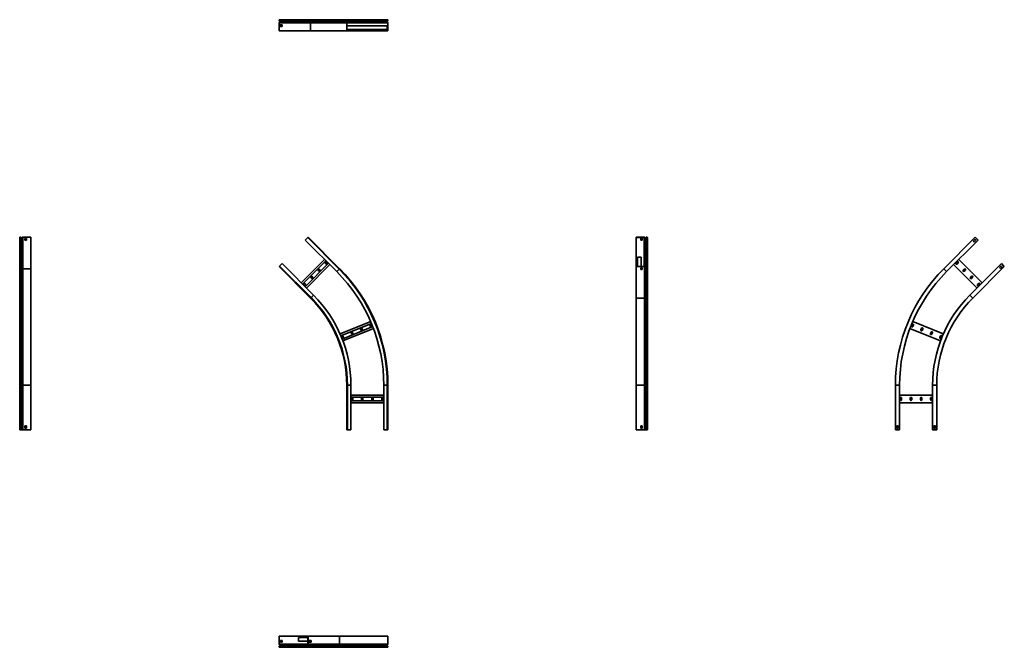
# Model space of a CAD drawing. Units: millimetres. Extents: x -1328 to 3465, y -1327 to 1728.
import ezdxf

# ---------------------------------------------------------------- set-up
doc = ezdxf.new("R2010")
doc.units = ezdxf.units.MM

msp = doc.modelspace()

# ---------------------------------------------------------------- linework, layer by layer
at = {"color": 7, "linetype": 'Continuous', "lineweight": 35}
for p, q in [((90.8, 1727.5), (-62.6, 1727.5)), ((267.5, 1727.5), (90.8, 1727.5)), ((267.5, 1727.5), (267.5, 1726.3)), ((267.5, 1727.5), (284.3, 1727.5)), ((267.5, 1726.3), (284.3, 1726.3)), ((444.9, 1727.5), (284.3, 1727.5)), ((284.3, 1727.5), (284.3, 1726.3)), ((444.9, 1726.3), (284.3, 1726.3)), ((444.9, 1727.5), (444.9, 1726.3)), ((461.7, 1727.5), (444.9, 1727.5)), ((461.7, 1726.3), (444.9, 1726.3)), ((461.7, 1727.5), (461.7, 1726.3)), ((88.6, 1724.3), (-64.9, 1724.3)), ((-64.9, 1723.7), (-64.9, 1724.3)), ((88.6, 1723.7), (-64.9, 1723.7)), ((-64.3, 1713.7), (-64.9, 1713)), ((-64.9, 1712), (-64.9, 1713)), ((-64.9, 1713), (88.6, 1713)), ((-64.9, 1674.7), (-64.9, 1712)), ((89.1, 1721.8), (-64.3, 1721.8)), ((-62, 1718.6), (-64.3, 1721.8)), ((-64.3, 1713.7), (-62.1, 1716.4)), ((91.4, 1716.4), (-62.1, 1716.4)), ((91.4, 1718.6), (-62, 1718.6)), ((-50.7, 1702), (-59.2, 1702)), ((-59.2, 1702), (-59.2, 1695)), ((-59.2, 1695), (-50.7, 1695)), ((-58.4, 1695), (-58.4, 1702)), ((-50.7, 1695), (-50.7, 1702)), ((88.6, 1723.7), (88.6, 1724.3)), ((264.3, 1724.3), (88.6, 1724.3)), ((264.3, 1723.7), (88.6, 1723.7)), ((88.6, 1713), (91.4, 1716.4)), ((264.3, 1713), (88.6, 1713)), ((88.6, 1672.5), (88.6, 1713)), ((265.1, 1721.8), (89.1, 1721.8)), ((91.4, 1718.6), (89.1, 1721.8)), ((268.3, 1718.6), (91.4, 1718.6)), ((268.3, 1716.4), (91.4, 1716.4)), ((264.3, 1724.3), (265.5, 1724.3)), ((264.3, 1723.7), (264.3, 1724.3)), ((264.3, 1723.7), (265.5, 1723.7)), ((265.1, 1713.7), (264.3, 1713)), ((264.3, 1712), (264.3, 1713)), ((264.3, 1712), (265.5, 1712)), ((264.3, 1674.7), (264.3, 1712)), ((265.1, 1721.8), (265.9, 1722.7)), ((268.3, 1718.6), (265.1, 1721.8)), ((265.1, 1713.7), (268.3, 1716.4)), ((265.1, 1713.7), (265.8, 1712.8)), ((265.5, 1723.7), (265.5, 1724.3)), ((265.8, 1712.8), (265.5, 1712.5)), ((265.5, 1712), (265.5, 1712.5)), ((265.5, 1674.7), (265.5, 1712)), ((265.5, 1698), (461.9, 1698)), ((265.5, 1680), (461.9, 1680)), ((265.8, 1712.8), (269, 1715.4)), ((269.2, 1719.4), (265.9, 1722.7)), ((268.3, 1718.6), (269.2, 1719.4)), ((268.3, 1716.4), (269, 1715.4)), ((460, 1719.4), (463.2, 1722.7)), ((460.8, 1718.6), (460, 1719.4)), ((460.9, 1716.4), (460.2, 1715.4)), ((463.3, 1712.8), (460.2, 1715.4)), ((460.8, 1718.6), (464.1, 1721.8)), ((464.1, 1713.7), (460.9, 1716.4)), ((461.9, 1695.8), (461.9, 1698)), ((461.9, 1695.8), (461.9, 1682.2)), ((461.9, 1682.2), (461.9, 1680)), ((464.1, 1721.8), (463.2, 1722.7)), ((464.1, 1713.7), (463.3, 1712.8)), ((463.7, 1723.7), (463.7, 1724.3)), ((464.9, 1724.3), (463.7, 1724.3)), ((464.9, 1723.7), (463.7, 1723.7)), ((463.7, 1674.7), (463.7, 1712)), ((464.9, 1712), (463.7, 1712)), ((464.9, 1723.7), (464.9, 1724.3)), ((464.9, 1674.7), (464.9, 1712)), ((-64.9, 1674.7), (-64.9, 1672.5)), ((-64.9, 1672.5), (88.6, 1672.5)), ((88.6, 1672.5), (264.3, 1672.5)), ((264.3, 1674.7), (264.3, 1672.5)), ((264.3, 1674.7), (265.5, 1674.7)), ((266.5, 1672.5), (264.3, 1672.5)), ((265.5, 1674.7), (265.5, 1673.7)), ((266.5, 1673.7), (265.5, 1673.7)), ((266.5, 1672.5), (266.5, 1673.7)), ((284.3, 1673.7), (266.5, 1673.7)), ((284.3, 1672.5), (266.5, 1672.5)), ((444.9, 1673.7), (284.3, 1673.7)), ((284.3, 1672.5), (284.3, 1673.7)), ((444.9, 1672.5), (284.3, 1672.5)), ((444.9, 1673.7), (462.7, 1673.7)), ((444.9, 1672.5), (444.9, 1673.7)), ((444.9, 1672.5), (462.7, 1672.5)), ((462.7, 1673.7), (463.7, 1673.7)), ((462.7, 1672.5), (462.7, 1673.7)), ((462.7, 1672.5), (464.9, 1672.5)), ((463.7, 1674.7), (463.7, 1673.7)), ((464.9, 1674.7), (463.7, 1674.7)), ((464.9, 1674.7), (464.9, 1672.5)), ((-1327.5, 513.1), (-1327.5, 666.6)), ((-1324.3, 515.4), (-1324.3, 668.8)), ((-1323.7, 668.8), (-1324.3, 668.8)), ((-1323.7, 515.4), (-1323.7, 668.8)), ((-1321.8, 514.8), (-1321.8, 668.3)), ((-1318.6, 666), (-1321.8, 668.3)), ((-1318.6, 512.5), (-1318.6, 666)), ((-1313.7, 668.3), (-1316.4, 666)), ((-1316.4, 512.6), (-1316.4, 666)), ((-1313.7, 514.8), (-1313.7, 668.3)), ((-1274.7, 668.8), (-1312, 668.8)), ((-1312, 515.4), (-1312, 668.8)), ((-1302, 663.2), (-1295, 663.2)), ((-1302, 654.7), (-1302, 663.2)), ((-1302, 662.3), (-1295, 662.3)), ((-1295, 654.7), (-1302, 654.7)), ((-1295, 663.2), (-1295, 654.7)), ((-1274.7, 668.8), (-1272.5, 668.8)), ((-1272.5, 668.8), (-1272.5, 515.4)), ((74.2, 666.6), (62.3, 654.7)), ((215.8, 501.3), (62.3, 654.7)), ((76.5, 668.8), (74.2, 666.6)), ((227.7, 513.1), (74.2, 666.6)), ((229.9, 515.4), (76.5, 668.8)), ((1674.7, 668.8), (1672.5, 668.8)), ((1672.5, 667.3), (1672.5, 668.8)), ((1672.5, 667.3), (1673.7, 667.3)), ((1672.5, 654.7), (1672.5, 667.3)), ((1672.5, 540), (1672.5, 654.7)), ((1672.5, 654.7), (1673.7, 654.7)), ((1674.7, 668), (1673.7, 668)), ((1673.7, 667.3), (1673.7, 668)), ((1673.7, 654.7), (1673.7, 667.3)), ((1673.7, 540), (1673.7, 654.7)), ((1674.7, 668.8), (1674.7, 668)), ((1674.7, 668.8), (1712, 668.8)), ((1674.7, 668), (1712, 668)), ((1695, 662.3), (1695, 653.9)), ((1702, 662.3), (1695, 662.3)), ((1695, 654.7), (1702, 654.7)), ((1695, 653.9), (1702, 653.9)), ((1702, 653.9), (1702, 662.3)), ((1712, 668.8), (1712, 668)), ((1713.7, 668.3), (1712.8, 667.7)), ((1712.8, 667.7), (1715.4, 665.5)), ((1713.7, 668.3), (1716.4, 666)), ((1716.4, 666), (1715.4, 665.5)), ((1718.6, 666), (1721.8, 668.3)), ((1718.6, 666), (1719.4, 665.4)), ((1719.4, 665.4), (1722.7, 667.7)), ((1721.8, 668.3), (1722.7, 667.7)), ((1723.7, 668.8), (1723.7, 668)), ((1723.7, 668.8), (1724.3, 668.8)), ((1723.7, 668), (1724.3, 668)), ((1724.3, 668.8), (1724.3, 668)), ((1727.5, 666.6), (1726.3, 666.6)), ((1726.3, 666.6), (1726.3, 654.7)), ((1727.5, 654.7), (1726.3, 654.7)), ((1726.3, 540), (1726.3, 654.7)), ((1727.5, 666.6), (1727.5, 654.7)), ((1727.5, 540), (1727.5, 654.7)), ((3323.5, 668.8), (3170.1, 515.4)), ((3184.2, 501.3), (3337.7, 654.7)), ((3314, 650.1), (3322.5, 658.6)), ((3318.9, 645.2), (3314, 650.1)), ((3327.4, 653.6), (3318.9, 645.2)), ((3322.5, 658.6), (3327.4, 653.6)), ((3325.1, 667.3), (3323.5, 668.8)), ((3337.7, 654.7), (3325.1, 667.3)), ((-64.9, 525.9), (-62.6, 528.1)), ((-62.6, 528.1), (-50.7, 540)), ((90.8, 374.7), (-62.6, 528.1)), ((102.7, 386.6), (-50.7, 540)), ((42.6, 446.7), (156.5, 560.6)), ((49.3, 440), (163.2, 553.8)), ((61.3, 427.9), (175.2, 541.8)), ((68, 421.2), (181.9, 535.1)), ((159.2, 543.5), (164.9, 537.9)), ((169.8, 542.8), (164.2, 548.5)), ((1672.5, 540), (1673.7, 540)), ((1672.5, 540), (1672.5, 527.4)), ((1672.5, 527.4), (1673.7, 527.4)), ((1672.5, 527.4), (1672.5, 525.9)), ((1673.7, 540), (1673.7, 527.4)), ((1673.7, 527.4), (1673.7, 526.7)), ((1682.2, 572.3), (1680, 572.3)), ((1680, 526.7), (1680, 572.3)), ((1682.2, 572.3), (1695.8, 572.3)), ((1695.8, 572.3), (1698, 572.3)), ((1698, 526.7), (1698, 572.3)), ((1712.8, 527), (1715.4, 529.2)), ((1713.7, 526.4), (1716.4, 528.7)), ((1716.4, 528.7), (1715.4, 529.2)), ((1716.4, 375.2), (1716.4, 528.7)), ((1718.6, 528.7), (1719.4, 529.3)), ((1718.6, 528.7), (1721.8, 526.4)), ((1718.6, 375.3), (1718.6, 528.7)), ((1719.4, 529.3), (1722.7, 527)), ((1727.5, 540), (1726.3, 540)), ((1726.3, 528.1), (1726.3, 540)), ((1727.5, 528.1), (1726.3, 528.1)), ((1727.5, 528.1), (1727.5, 540)), ((1727.5, 374.7), (1727.5, 528.1)), ((3332, 421.2), (3218.1, 535.1)), ((3235.8, 548.5), (3230.2, 542.8)), ((3235.1, 537.9), (3240.8, 543.5)), ((3357.4, 446.7), (3243.5, 560.6)), ((3297.3, 386.6), (3450.7, 540)), ((3449.7, 529.8), (3441.2, 521.3)), ((3454.6, 524.8), (3449.7, 529.8)), ((3450.7, 540), (3463.3, 527.4)), ((3463.3, 527.4), (3464.9, 525.9)), ((-1327.5, -51.8), (-1327.5, 513.1)), ((-1323.7, 515.4), (-1324.3, 515.4)), ((-1324.3, -51.8), (-1324.3, 515.4)), ((-1323.7, -51.8), (-1323.7, 515.4)), ((-1321.8, -51.8), (-1321.8, 514.8)), ((-1318.6, 512.5), (-1321.8, 514.8)), ((-1318.6, -51.8), (-1318.6, 512.5)), ((-1313.7, 514.8), (-1316.4, 512.6)), ((-1316.4, -51.8), (-1316.4, 512.6)), ((-1313.7, -51.8), (-1313.7, 514.8)), ((-1272.5, 515.4), (-1312, 515.4)), ((-1312, -51.8), (-1312, 515.4)), ((-1272.5, -51.8), (-1272.5, 515.4)), ((88.6, 372.4), (-64.9, 525.9)), ((124.2, 508.5), (129.9, 502.8)), ((134.8, 507.8), (129.2, 513.5)), ((227.7, 513.1), (215.8, 501.3)), ((229.9, 515.4), (227.7, 513.1)), ((1674.7, 525.9), (1672.5, 525.9)), ((1672.5, 525.9), (1672.5, 372.4)), ((1674.7, 526.7), (1673.7, 526.7)), ((1674.7, 526.7), (1712, 526.7)), ((1674.7, 525.9), (1674.7, 526.7)), ((1674.7, 525.9), (1712, 525.9)), ((1702, 520.2), (1695, 520.2)), ((1695, 520.2), (1695, 511.7)), ((1702, 512.6), (1695, 512.6)), ((1695, 511.7), (1702, 511.7)), ((1698, 512.6), (1698, 520.2)), ((1702, 511.7), (1702, 520.2)), ((1712, 525.9), (1712, 526.7)), ((1712, 526.7), (1712.5, 526.7)), ((1712, 525.9), (1713, 525.9)), ((1712.8, 527), (1712.5, 526.7)), ((1713.7, 526.4), (1712.8, 527)), ((1713.7, 526.4), (1713, 525.9)), ((1713, 525.9), (1713, 372.4)), ((1721.8, 526.4), (1722.7, 527)), ((1721.8, 373), (1721.8, 526.4)), ((1723.7, 525.9), (1723.7, 526.7)), ((1723.7, 526.7), (1724.3, 526.7)), ((1723.7, 372.4), (1723.7, 525.9)), ((1723.7, 525.9), (1724.3, 525.9)), ((1724.3, 525.9), (1724.3, 526.7)), ((1724.3, 372.4), (1724.3, 525.9)), ((3184.2, 501.3), (3171.6, 513.8)), ((3270.8, 513.5), (3265.2, 507.8)), ((3270.1, 502.8), (3275.8, 508.5)), ((3464.9, 525.9), (3311.4, 372.4)), ((3441.2, 521.3), (3446.2, 516.3)), ((3446.2, 516.3), (3454.6, 524.8)), ((54.2, 438.5), (59.9, 432.8)), ((64.8, 437.8), (59.2, 443.5)), ((89.2, 473.5), (94.9, 467.8)), ((99.8, 472.8), (94.2, 478.5)), ((3305.8, 478.5), (3300.2, 472.8)), ((3305.1, 467.8), (3310.8, 473.5)), ((3340.8, 443.5), (3335.2, 437.8)), ((3340.1, 432.8), (3345.8, 438.5)), ((90.8, 374.7), (102.7, 386.6)), ((3297.3, 386.6), (3309.9, 374)), ((88.6, 372.4), (90.8, 374.7)), ((1672.5, 372.4), (1713, 372.4)), ((1672.5, 372.4), (1672.5, -51.8)), ((1713, 372.4), (1716.4, 375.2)), ((1713, -51.8), (1713, 372.4)), ((1716.4, -51.8), (1716.4, 375.2)), ((1718.6, 375.3), (1721.8, 373)), ((1718.6, -51.8), (1718.6, 375.3)), ((1721.8, -51.8), (1721.8, 373)), ((1723.7, 372.4), (1724.3, 372.4)), ((1723.7, -51.8), (1723.7, 372.4)), ((1724.3, -51.8), (1724.3, 372.4)), ((1727.5, -51.8), (1727.5, 374.7)), ((231.9, 197.7), (380.9, 258.1)), ((235.6, 189), (384.6, 249.4)), ((377, 241.4), (380, 234)), ((386.5, 236.7), (383.5, 244.1)), ((3016.5, 244.1), (3013.5, 236.7)), ((3168.1, 197.7), (3019.1, 258.1)), ((3020, 234), (3023, 241.4)), ((242, 173.2), (390.9, 233.6)), ((245.4, 164.3), (394.4, 224.7)), ((285.2, 204.2), (288.3, 196.8)), ((294.7, 199.5), (291.7, 206.9)), ((331.1, 222.8), (334.1, 215.4)), ((340.6, 218.1), (337.6, 225.5)), ((3154.6, 164.3), (3005.6, 224.7)), ((3062.4, 225.5), (3059.4, 218.1)), ((3065.9, 215.4), (3068.9, 222.8)), ((3108.3, 206.9), (3105.3, 199.5)), ((3111.7, 196.8), (3114.8, 204.2)), ((239.4, 185.6), (242.4, 178.2)), ((248.9, 180.9), (245.9, 188.3)), ((3154.1, 188.3), (3151.1, 180.9)), ((3157.6, 178.2), (3160.6, 185.6)), ((-1324.3, -51.8), (-1327.5, -51.8)), ((-1327.5, -268.8), (-1327.5, -51.8)), ((-1323.7, -51.8), (-1324.3, -51.8)), ((-1324.3, -268.8), (-1324.3, -51.8)), ((-1323.7, -268.8), (-1323.7, -51.8)), ((-1321.8, -51.8), (-1323.7, -51.8)), ((-1321.8, -268.8), (-1321.8, -51.8)), ((-1318.6, -51.8), (-1321.8, -51.8)), ((-1318.6, -268.8), (-1318.6, -51.8)), ((-1316.4, -51.8), (-1318.6, -51.8)), ((-1313.7, -51.8), (-1316.4, -51.8)), ((-1316.4, -268.8), (-1316.4, -51.8)), ((-1312, -51.8), (-1313.7, -51.8)), ((-1313.7, -268.8), (-1313.7, -51.8)), ((-1272.5, -51.8), (-1312, -51.8)), ((-1312, -268.8), (-1312, -51.8)), ((-1272.5, -268.8), (-1272.5, -51.8)), ((264.3, -268.8), (264.3, -51.8)), ((264.3, -51.8), (267.5, -51.8)), ((267.5, -51.8), (284.3, -51.8)), ((267.5, -268.8), (267.5, -51.8)), ((284.3, -268.8), (284.3, -51.8)), ((461.7, -51.8), (444.9, -51.8)), ((444.9, -268.8), (444.9, -51.8)), ((461.7, -268.8), (461.7, -51.8)), ((464.9, -51.8), (461.7, -51.8)), ((464.9, -268.8), (464.9, -51.8)), ((1672.5, -51.8), (1713, -51.8)), ((1672.5, -268.8), (1672.5, -51.8)), ((1713, -51.8), (1716.4, -51.8)), ((1713, -268.8), (1713, -51.8)), ((1716.4, -51.8), (1718.6, -51.8)), ((1716.4, -268.8), (1716.4, -51.8)), ((1718.6, -51.8), (1721.8, -51.8)), ((1718.6, -268.8), (1718.6, -51.8)), ((1721.8, -51.8), (1723.7, -51.8)), ((1721.8, -268.8), (1721.8, -51.8)), ((1723.7, -51.8), (1724.3, -51.8)), ((1723.7, -268.8), (1723.7, -51.8)), ((1724.3, -51.8), (1727.5, -51.8)), ((1724.3, -268.8), (1724.3, -51.8)), ((1727.5, -268.8), (1727.5, -51.8)), ((2935.1, -268.8), (2935.1, -51.8)), ((2955.1, -51.8), (2937.3, -51.8)), ((2955.1, -268.8), (2955.1, -51.8)), ((3115.7, -51.8), (3133.5, -51.8)), ((3115.7, -268.8), (3115.7, -51.8)), ((3135.7, -268.8), (3135.7, -51.8)), ((284.3, -100.8), (444.9, -100.8)), ((284.3, -110.3), (444.9, -110.3)), ((284.3, -127.3), (444.9, -127.3)), ((284.3, -136.8), (444.9, -136.8)), ((286.7, -114.8), (286.7, -122.8)), ((293.7, -122.8), (293.7, -114.8)), ((336.2, -114.8), (336.2, -122.8)), ((343.2, -122.8), (343.2, -114.8)), ((385.7, -114.8), (385.7, -122.8)), ((392.7, -122.8), (392.7, -114.8)), ((435.2, -114.8), (435.2, -122.8)), ((442.2, -122.8), (442.2, -114.8)), ((3115.7, -100.8), (2955.1, -100.8)), ((3115.7, -136.8), (2955.1, -136.8)), ((2957.8, -114.8), (2957.8, -122.8)), ((2964.8, -122.8), (2964.8, -114.8)), ((3007.3, -114.8), (3007.3, -122.8)), ((3014.3, -122.8), (3014.3, -114.8)), ((3056.8, -114.8), (3056.8, -122.8)), ((3063.8, -122.8), (3063.8, -114.8)), ((3106.3, -114.8), (3106.3, -122.8)), ((3113.3, -122.8), (3113.3, -114.8)), ((-1324.3, -268.8), (-1327.5, -268.8)), ((-1323.7, -268.8), (-1324.3, -268.8)), ((-1321.8, -268.8), (-1323.7, -268.8)), ((-1318.6, -268.8), (-1321.8, -268.8)), ((-1316.4, -268.8), (-1318.6, -268.8)), ((-1313.7, -268.8), (-1316.4, -268.8)), ((-1312, -268.8), (-1313.7, -268.8)), ((-1274.7, -268.8), (-1312, -268.8)), ((-1302, -248.8), (-1295, -248.8)), ((-1302, -260.8), (-1302, -248.8)), ((-1295, -260.8), (-1302, -260.8)), ((-1295, -248.8), (-1295, -260.8)), ((-1274.7, -268.8), (-1272.5, -268.8)), ((264.3, -268.8), (267.5, -268.8)), ((267.5, -268.8), (284.3, -268.8)), ((461.7, -268.8), (444.9, -268.8)), ((464.9, -268.8), (461.7, -268.8)), ((1674.7, -268.8), (1672.5, -268.8)), ((1674.7, -268.8), (1712, -268.8)), ((1702, -248.8), (1695, -248.8)), ((1695, -248.8), (1695, -260.8)), ((1695, -260.8), (1702, -260.8)), ((1702, -260.8), (1702, -248.8)), ((1712, -268.8), (1713, -268.8)), ((1713.7, -268.8), (1713, -268.8)), ((1713.7, -268.8), (1716.4, -268.8)), ((1716.4, -268.8), (1718.6, -268.8)), ((1718.6, -268.8), (1721.8, -268.8)), ((1721.8, -268.8), (1723.7, -268.8)), ((1723.7, -268.8), (1724.3, -268.8)), ((1724.3, -268.8), (1727.5, -268.8)), ((2937.3, -268.8), (2935.1, -268.8)), ((2955.1, -268.8), (2937.3, -268.8)), ((2941.6, -260.8), (2941.6, -248.8)), ((2941.6, -248.8), (2948.6, -248.8)), ((2948.6, -260.8), (2941.6, -260.8)), ((2948.6, -248.8), (2948.6, -260.8)), ((3115.7, -268.8), (3133.5, -268.8)), ((3129.2, -248.8), (3122.2, -248.8)), ((3122.2, -248.8), (3122.2, -260.8)), ((3122.2, -260.8), (3129.2, -260.8)), ((3129.2, -260.8), (3129.2, -248.8)), ((3133.5, -268.8), (3135.7, -268.8)), ((-64.9, -1274.7), (-64.9, -1272.5)), ((-63.3, -1272.5), (-64.9, -1272.5)), ((-64.9, -1274.7), (-64, -1274.7)), ((-64.9, -1274.7), (-64.9, -1312)), ((-64, -1274.7), (-64, -1273.7)), ((-63.3, -1273.7), (-64, -1273.7)), ((-64, -1274.7), (-64, -1312)), ((-63.3, -1272.5), (-63.3, -1273.7)), ((-50.7, -1272.5), (-63.3, -1272.5)), ((-50.7, -1273.7), (-63.3, -1273.7)), ((-50.7, -1272.5), (-50.7, -1273.7)), ((62.3, -1272.5), (-50.7, -1272.5)), ((62.3, -1273.7), (-50.7, -1273.7)), ((29.3, -1282.2), (29.3, -1280)), ((29.3, -1280), (75.6, -1280)), ((29.3, -1282.2), (29.3, -1295.8)), ((62.3, -1272.5), (62.3, -1273.7)), ((62.3, -1272.5), (74.9, -1272.5)), ((62.3, -1273.7), (74.9, -1273.7)), ((74.9, -1272.5), (74.9, -1273.7)), ((74.9, -1272.5), (76.5, -1272.5)), ((74.9, -1273.7), (75.6, -1273.7)), ((75.6, -1274.7), (75.6, -1273.7)), ((76.5, -1274.7), (75.6, -1274.7)), ((75.6, -1274.7), (75.6, -1312)), ((76.5, -1274.7), (76.5, -1272.5)), ((76.5, -1272.5), (229.9, -1272.5)), ((76.5, -1274.7), (76.5, -1312)), ((229.9, -1272.5), (229.9, -1312)), ((464.9, -1272.5), (229.9, -1272.5)), ((464.9, -1272.5), (464.9, -1312)), ((-64.9, -1312), (-64.9, -1313)), ((-64.9, -1312), (-64, -1312)), ((-64.3, -1313.7), (-64.9, -1313)), ((-64.9, -1323.7), (-64, -1323.7)), ((-64.9, -1323.7), (-64.9, -1324.3)), ((-64.9, -1324.3), (-64, -1324.3)), ((-64.3, -1313.7), (-63.8, -1312.8)), ((-64.3, -1313.7), (-62.1, -1316.4)), ((-62, -1318.6), (-64.3, -1321.8)), ((-64.3, -1321.8), (-63.7, -1322.7)), ((-64, -1312), (-64, -1312.5)), ((-63.8, -1312.8), (-64, -1312.5)), ((-64, -1312.5), (75.6, -1312.5)), ((-64, -1323.7), (-64, -1324.3)), ((-63.8, -1312.8), (-61.5, -1315.4)), ((-61.4, -1319.4), (-63.7, -1322.7)), ((-62.6, -1327.5), (-62.6, -1326.3)), ((-62.6, -1326.3), (-50.7, -1326.3)), ((-62.6, -1327.5), (-50.7, -1327.5)), ((-62.1, -1316.4), (-61.5, -1315.4)), ((-62, -1318.6), (-61.4, -1319.4)), ((-58.4, -1295), (-58.4, -1302)), ((-49.9, -1295), (-58.4, -1295)), ((-58.4, -1302), (-49.9, -1302)), ((-50.7, -1295), (-50.7, -1302)), ((62.3, -1326.3), (-50.7, -1326.3)), ((-50.7, -1327.5), (-50.7, -1326.3)), ((62.3, -1327.5), (-50.7, -1327.5)), ((-49.9, -1302), (-49.9, -1295)), ((29.3, -1295.8), (29.3, -1298)), ((29.3, -1298), (75.6, -1298)), ((62.3, -1327.5), (62.3, -1326.3)), ((74.2, -1326.3), (62.3, -1326.3)), ((74.2, -1327.5), (62.3, -1327.5)), ((73.6, -1318.6), (73, -1319.4)), ((73, -1319.4), (75.3, -1322.7)), ((75.4, -1312.8), (73.1, -1315.4)), ((73.7, -1316.4), (73.1, -1315.4)), ((73.6, -1318.6), (75.9, -1321.8)), ((227.1, -1318.6), (73.6, -1318.6)), ((75.9, -1313.7), (73.7, -1316.4)), ((227.1, -1316.4), (73.7, -1316.4)), ((74.2, -1327.5), (74.2, -1326.3)), ((227.7, -1327.5), (74.2, -1327.5)), ((75.9, -1321.8), (75.3, -1322.7)), ((75.9, -1313.7), (75.4, -1312.8)), ((76.5, -1312), (75.6, -1312)), ((76.5, -1323.7), (75.6, -1323.7)), ((75.6, -1323.7), (75.6, -1324.3)), ((76.5, -1324.3), (75.6, -1324.3)), ((229.4, -1313.7), (75.9, -1313.7)), ((229.4, -1321.8), (75.9, -1321.8)), ((229.9, -1312), (76.5, -1312)), ((229.9, -1323.7), (76.5, -1323.7)), ((76.5, -1323.7), (76.5, -1324.3)), ((229.9, -1324.3), (76.5, -1324.3)), ((82.1, -1295), (90.6, -1295)), ((82.1, -1302), (82.1, -1295)), ((82.1, -1298), (89.8, -1298)), ((90.6, -1302), (82.1, -1302)), ((89.8, -1295), (89.8, -1302)), ((90.6, -1295), (90.6, -1302)), ((229.4, -1313.7), (227.1, -1316.4)), ((460.9, -1316.4), (227.1, -1316.4)), ((227.1, -1318.6), (229.4, -1321.8)), ((460.8, -1318.6), (227.1, -1318.6)), ((461.7, -1327.5), (227.7, -1327.5)), ((464.1, -1313.7), (229.4, -1313.7)), ((464.1, -1321.8), (229.4, -1321.8)), ((464.9, -1312), (229.9, -1312)), ((229.9, -1323.7), (229.9, -1324.3)), ((464.9, -1323.7), (229.9, -1323.7)), ((464.9, -1324.3), (229.9, -1324.3)), ((460.8, -1318.6), (464.1, -1321.8)), ((464.1, -1313.7), (460.9, -1316.4)), ((464.9, -1323.7), (464.9, -1324.3))]:
    msp.add_line(p, q, dxfattribs=at)
at = {"color": 8, "linetype": 'Continuous', "lineweight": 35}
for p, q in [((463.7, 1724.3), (265.5, 1724.3)), ((463.7, 1723.7), (265.5, 1723.7)), ((463.7, 1712), (265.5, 1712)), ((463.3, 1712.8), (265.8, 1712.8)), ((463.2, 1722.7), (265.9, 1722.7)), ((460.2, 1715.4), (269, 1715.4)), ((460, 1719.4), (269.2, 1719.4)), ((1712, 526.7), (1712, 668)), ((1712.8, 527), (1712.8, 667.7)), ((1715.4, 529.2), (1715.4, 665.5)), ((1719.4, 529.3), (1719.4, 665.4)), ((1722.7, 527), (1722.7, 667.7)), ((1723.7, 526.7), (1723.7, 668)), ((1724.3, 526.7), (1724.3, 668)), ((1698, 514.6), (1702, 514.6)), ((75.6, -1323.7), (-64, -1323.7)), ((75.6, -1324.3), (-64, -1324.3)), ((75.3, -1322.7), (-63.7, -1322.7)), ((73.1, -1315.4), (-61.5, -1315.4)), ((73, -1319.4), (-61.4, -1319.4)), ((89.4, -1298), (89.4, -1302))]:
    msp.add_line(p, q, dxfattribs=at)
at = {"color": 7, "linetype": 'Continuous', "lineweight": 35}
for centre, radius, start, end in [((-62.1, 1724.7), 2.86, 101.4218, 188.0495), ((91.4, 1724.7), 2.86, 101.4218, 188.0495), ((267.5, 1724.3), 3.2, 90, 180), ((267.5, 1724.3), 2, 90, 180), ((461.7, 1724.3), 3.2, 0, 90), ((461.7, 1724.3), 2, 0, 90), ((-61.5, 1723.7), 3.34, 178.9993, 213.6506), ((-63.6, 1717.5), 1.92, 323.1279, 33.3354), ((91.9, 1723.7), 3.34, 178.9993, 213.6506), ((89.8, 1717.5), 1.92, 323.1279, 33.3354), ((267, 1723.7), 2.7, 180, 225), ((267, 1723.7), 1.5, 180, 225), ((267.3, 1717.5), 1.5, 310, 45), ((267.3, 1717.5), 2.7, 310, 45), ((461.9, 1717.5), 2.7, 135, 230), ((461.9, 1717.5), 1.5, 135, 230), ((462.2, 1723.7), 1.5, 315, 0), ((462.7, 1712), 1, 0, 50), ((462.2, 1723.7), 2.7, 315, 0), ((462.7, 1712), 2.2, 0, 50), ((-1324.7, 666), 2.86, 81.9505, 168.5782), ((-1323.7, 665.5), 3.34, 56.3494, 91.0007), ((-1317.5, 667.6), 1.92, 236.6646, 306.8721), ((-1312.1, 666.2), 2.64, 88.6199, 127.8779), ((1712.1, 666.2), 2.64, 52.1221, 91.3801), ((1712, 666.8), 1.2, 52.1221, 91.3801), ((1717.5, 668.3), 3.46, 233.1279, 303.3354), ((1717.5, 667.6), 1.92, 233.1279, 303.3354), ((1723.7, 665.5), 3.34, 88.9993, 123.6506), ((1723.7, 666.1), 1.86, 88.9993, 123.6506), ((1724.7, 666), 2.86, 11.4218, 98.0495), ((1724.5, 666.2), 1.79, 11.4218, 98.0495), ((161.7, 546), 3.5, 45, 225), ((167.4, 540.3), 3.5, 225, 45), ((1717.5, 526.4), 3.46, 56.6646, 126.8721), ((1717.5, 527.1), 1.92, 56.6646, 126.8721), ((1724.5, 528.5), 1.79, 261.9505, 348.5782), ((1724.7, 528.7), 2.86, 261.9505, 348.5782), ((3232.6, 540.3), 3.5, 135, 315), ((3238.3, 546), 3.5, 315, 135), ((-1324.7, 512.6), 2.86, 81.9505, 168.5782), ((-1323.7, 512.1), 3.34, 56.3494, 91.0007), ((-1317.5, 514.1), 1.92, 236.6646, 306.8721), ((-1312.1, 512.8), 2.64, 88.6199, 127.8779), ((91.7, 476), 3.5, 45, 225), ((126.7, 511), 3.5, 45, 225), ((132.4, 505.3), 3.5, 225, 45), ((-337.3, -51.8), 782.2, 0, 45), ((-337.3, -51.8), 799, 0, 45), ((-337.3, -51.8), 802.2, 0, 45), ((1723.7, 529.2), 3.34, 236.3494, 271.0007), ((1723.7, 528.6), 1.86, 236.3494, 271.0007), ((3737.3, -51.8), 802.2, 135, 180), ((3737.3, -51.8), 782.2, 135, 180), ((3267.6, 505.3), 3.5, 135, 315), ((3273.3, 511), 3.5, 315, 135), ((3308.3, 476), 3.5, 315, 135), ((56.7, 441), 3.5, 45, 225), ((62.4, 435.3), 3.5, 225, 45), ((97.4, 470.3), 3.5, 225, 45), ((3302.6, 470.3), 3.5, 135, 315), ((3337.6, 435.3), 3.5, 135, 315), ((3343.3, 441), 3.5, 315, 135), ((-335.7, -51.8), 620, 0, 45), ((3735.7, -51.8), 620, 135, 180), ((-335.7, -51.8), 600, 0, 45), ((-335.7, -51.8), 603.2, 0, 45), ((1717.5, 373.7), 1.92, 56.6646, 126.8721), ((1723.7, 375.8), 3.34, 236.3494, 271.0007), ((1724.7, 375.3), 2.86, 261.9505, 348.5782), ((3735.7, -51.8), 600, 135, 180), ((380.2, 242.8), 3.5, 22.0705, 202.0705), ((3019.8, 242.8), 3.5, 337.9295, 157.9295), ((288.5, 205.6), 3.5, 22.0705, 202.0705), ((291.5, 198.1), 3.5, 202.0705, 22.0705), ((334.4, 224.2), 3.5, 22.0705, 202.0705), ((337.4, 216.7), 3.5, 202.0705, 22.0705), ((383.2, 235.3), 3.5, 202.0705, 22.0705), ((3016.8, 235.3), 3.5, 157.9295, 337.9295), ((3062.6, 216.7), 3.5, 157.9295, 337.9295), ((3065.6, 224.2), 3.5, 337.9295, 157.9295), ((3108.5, 198.1), 3.5, 157.9295, 337.9295), ((3111.5, 205.6), 3.5, 337.9295, 157.9295), ((242.6, 187), 3.5, 22.0705, 202.0705), ((245.6, 179.5), 3.5, 202.0705, 22.0705), ((3154.4, 179.5), 3.5, 157.9295, 337.9295), ((3157.4, 187), 3.5, 337.9295, 157.9295), ((290.2, -114.8), 3.5, 0, 180), ((290.2, -122.8), 3.5, 180, 0), ((339.7, -114.8), 3.5, 0, 180), ((339.7, -122.8), 3.5, 180, 0), ((389.2, -114.8), 3.5, 0, 180), ((389.2, -122.8), 3.5, 180, 0), ((438.7, -114.8), 3.5, 0, 180), ((438.7, -122.8), 3.5, 180, 0), ((2961.3, -114.8), 3.5, 0, 180), ((2961.3, -122.8), 3.5, 180, 0), ((3010.8, -114.8), 3.5, 0, 180), ((3010.8, -122.8), 3.5, 180, 360), ((3060.3, -114.8), 3.5, 0, 180), ((3060.3, -122.8), 3.5, 180, 0), ((3109.8, -114.8), 3.5, 0, 180), ((3109.8, -122.8), 3.5, 180, 0), ((-61.5, -1323.7), 3.34, 146.3494, 181.0007), ((-62.1, -1324.7), 2.86, 171.9505, 258.5782), ((-62.3, -1324.5), 1.79, 171.9505, 258.5782), ((-62.2, -1323.7), 1.86, 146.3494, 181.0007), ((-63.6, -1317.5), 1.92, 326.6646, 36.8721), ((-64.3, -1317.5), 3.46, 326.6646, 36.8721), ((75.9, -1317.5), 3.46, 143.1279, 213.3354), ((75.2, -1317.5), 1.92, 143.1279, 213.3354), ((73.7, -1324.7), 2.86, 281.4218, 8.0495), ((73.9, -1324.5), 1.79, 281.4218, 8.0495), ((73.8, -1323.7), 1.86, 358.9993, 33.6506), ((74.4, -1312), 1.2, 322.1221, 1.3801), ((73.8, -1312.1), 2.64, 322.1221, 1.3801), ((73.1, -1323.7), 3.34, 358.9993, 33.6506), ((228.7, -1317.5), 1.92, 143.1279, 213.3354), ((227.1, -1324.7), 2.86, 281.4218, 8.0495), ((227.3, -1312.1), 2.64, 322.1221, 1.3801), ((226.6, -1323.7), 3.34, 358.9993, 33.6506), ((461.9, -1317.5), 1.5, 130, 225), ((461.7, -1324.3), 3.2, 270, 0), ((462.7, -1312), 2.2, 310, 0), ((462.2, -1323.7), 2.7, 0, 45)]:
    msp.add_arc(centre, radius, start, end, dxfattribs=at)

doc.saveas('drawing.dxf')
